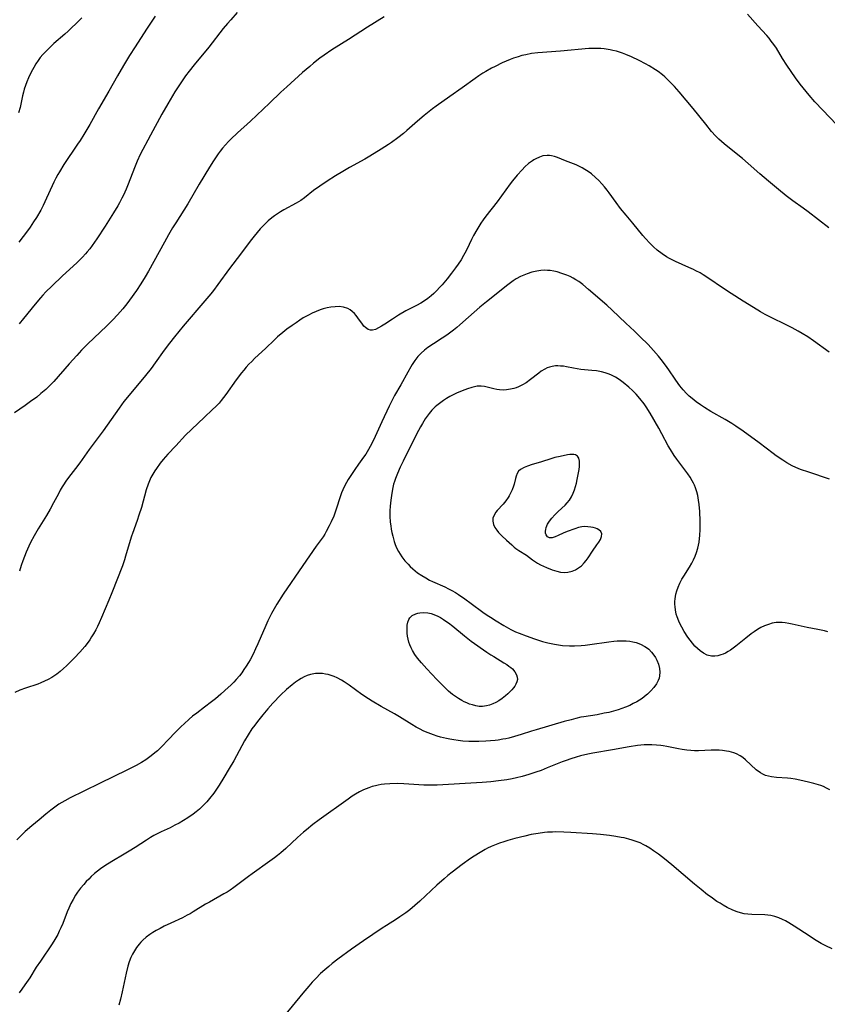
# Model space of a CAD drawing. Units: inches. Extents: x 2123616 to 2129106, y 213409 to 218871.
# Drawn here: x 2125565 to 2125714, y 215594 to 215775 of the extents above; entities that cross this region are included whole.
import ezdxf

# ---------------------------------------------------------------- set-up
doc = ezdxf.new("R2010")
doc.units = ezdxf.units.IN
doc.header["$MEASUREMENT"] = 0
doc.layers.add('c_25_T13S_R20E', color=25, linetype='Continuous')

msp = doc.modelspace()

# ---------------------------------------------------------------- linework, layer by layer
at = {"layer": 'c_25_T13S_R20E'}
for points in [[(2125632.39, 215775.98, 940), (2125629.34, 215774.05, 940), (2125625.81, 215771.78, 940), (2125622.77, 215769.86, 940), (2125621.34, 215768.91, 940), (2125620.54, 215768.33, 940), (2125619.41, 215767.44, 940), (2125618.71, 215766.85, 940), (2125617.39, 215765.7, 940), (2125614.48, 215763.09, 940), (2125613.4, 215762.09, 940), (2125611.3, 215760.07, 940), (2125607.79, 215756.79, 940), (2125605.41, 215754.61, 940), (2125604.21, 215753.48, 940), (2125603.76, 215753.03, 940), (2125603.19, 215752.41, 940), (2125602.66, 215751.8, 940), (2125602.25, 215751.28, 940), (2125601.85, 215750.75, 940), (2125601.01, 215749.51, 940), (2125600.26, 215748.32, 940), (2125598.38, 215745.21, 940), (2125596.26, 215741.58, 940), (2125594.07, 215738.11, 940), (2125593.49, 215737.16, 940), (2125592.74, 215735.87, 940), (2125591.98, 215734.53, 940), (2125589.03, 215729.18, 940), (2125588.43, 215728.14, 940), (2125587.67, 215726.88, 940), (2125586.85, 215725.64, 940), (2125585.57, 215723.86, 940), (2125585.07, 215723.21, 940), (2125584.31, 215722.26, 940), (2125583.38, 215721.19, 940), (2125582.49, 215720.23, 940), (2125581.34, 215719.07, 940), (2125577.91, 215715.82, 940), (2125576.75, 215714.65, 940), (2125575.86, 215713.72, 940), (2125574.44, 215712.15, 940), (2125571.63, 215708.92, 940), (2125571.09, 215708.34, 940), (2125570.15, 215707.43, 940), (2125569.29, 215706.69, 940), (2125568.5, 215706.06, 940), (2125567.39, 215705.21, 940), (2125566.38, 215704.49, 940), (2125564.43, 215703.14, 940)], [(2125576.77, 215775.78, 946), (2125575.81, 215774.77, 946), (2125574.86, 215773.85, 946), (2125574.31, 215773.34, 946), (2125573.66, 215772.76, 946), (2125571.63, 215771.03, 946), (2125571.08, 215770.53, 946), (2125570.09, 215769.55, 946), (2125569.65, 215769.06, 946), (2125569.15, 215768.47, 946), (2125568.75, 215767.93, 946), (2125568.33, 215767.31, 946), (2125567.95, 215766.67, 946), (2125567.46, 215765.76, 946), (2125566.97, 215764.72, 946), (2125566.67, 215764, 946), (2125566.43, 215763.34, 946), (2125566.22, 215762.66, 946), (2125566.07, 215762.12, 946), (2125565.91, 215761.45, 946), (2125565.44, 215759.26, 946), (2125565.17, 215758.29, 946)], [(2125590.27, 215776.05, 944), (2125588.71, 215773.67, 944), (2125586.59, 215770.47, 944), (2125585.58, 215768.87, 944), (2125584.46, 215767.02, 944), (2125583.36, 215765.13, 944), (2125581.77, 215762.27, 944), (2125579.85, 215759.07, 944), (2125578.25, 215756.15, 944), (2125577.19, 215754.33, 944), (2125576.5, 215753.24, 944), (2125576.02, 215752.52, 944), (2125573.5, 215748.83, 944), (2125572.67, 215747.48, 944), (2125572.39, 215746.99, 944), (2125572.02, 215746.29, 944), (2125571.67, 215745.58, 944), (2125570.01, 215741.94, 944), (2125569.67, 215741.26, 944), (2125569.24, 215740.42, 944), (2125568.46, 215739.08, 944), (2125567.94, 215738.26, 944), (2125567.28, 215737.28, 944), (2125566.83, 215736.64, 944), (2125566.02, 215735.55, 944), (2125565.23, 215734.52, 944)], [(2125605.38, 215776.74, 942), (2125604.16, 215775.43, 942), (2125603.56, 215774.75, 942), (2125602.78, 215773.82, 942), (2125600.14, 215770.41, 942), (2125597.45, 215767.13, 942), (2125596.54, 215765.98, 942), (2125595.88, 215765.09, 942), (2125594.9, 215763.67, 942), (2125593.91, 215762.15, 942), (2125593.46, 215761.43, 942), (2125592.6, 215759.99, 942), (2125591.51, 215758.05, 942), (2125589.41, 215754.18, 942), (2125587.55, 215750.64, 942), (2125586.99, 215749.45, 942), (2125586.46, 215748.2, 942), (2125585.3, 215745.18, 942), (2125584.92, 215744.25, 942), (2125584.45, 215743.2, 942), (2125584.17, 215742.64, 942), (2125583.72, 215741.79, 942), (2125583.39, 215741.21, 942), (2125582.63, 215739.95, 942), (2125581.09, 215737.5, 942), (2125579.56, 215735.17, 942), (2125578.67, 215733.91, 942), (2125578.24, 215733.32, 942), (2125577.78, 215732.76, 942), (2125577.48, 215732.4, 942), (2125576.92, 215731.8, 942), (2125575.88, 215730.76, 942), (2125573.25, 215728.33, 942), (2125571.29, 215726.46, 942), (2125570.21, 215725.38, 942), (2125569.62, 215724.76, 942), (2125569.2, 215724.28, 942), (2125568.23, 215723.12, 942), (2125566.09, 215720.48, 942), (2125565.29, 215719.53, 942)], [(2125715.55, 215756.18, 940), (2125713.01, 215758.77, 940), (2125711.57, 215760.33, 940), (2125710.48, 215761.58, 940), (2125709.4, 215762.9, 940), (2125708.86, 215763.59, 940), (2125708.01, 215764.75, 940), (2125706.39, 215767.09, 940), (2125705.62, 215768.27, 940), (2125704.47, 215770.18, 940), (2125704.01, 215770.87, 940), (2125703.54, 215771.51, 940), (2125703.13, 215772.02, 940), (2125702.7, 215772.51, 940), (2125701.08, 215774.28, 940), (2125699.17, 215776.44, 940)], [(2125714.13, 215737.15, 938), (2125710.31, 215740.11, 938), (2125709.38, 215740.8, 938), (2125707.48, 215742.16, 938), (2125706.28, 215743.06, 938), (2125704.87, 215744.2, 938), (2125703.01, 215745.77, 938), (2125701.44, 215747.12, 938), (2125699.31, 215749, 938), (2125698.22, 215749.94, 938), (2125697.09, 215750.86, 938), (2125694.86, 215752.63, 938), (2125693.92, 215753.47, 938), (2125693.31, 215754.08, 938), (2125692.56, 215754.9, 938), (2125691.49, 215756.2, 938), (2125689.16, 215759.12, 938), (2125686.59, 215762.18, 938), (2125685.75, 215763.15, 938), (2125685.09, 215763.85, 938), (2125684.55, 215764.39, 938), (2125684, 215764.91, 938), (2125683.54, 215765.29, 938), (2125682.73, 215765.89, 938), (2125682.24, 215766.22, 938), (2125681.09, 215766.92, 938), (2125680.43, 215767.29, 938), (2125679.25, 215767.93, 938), (2125677.86, 215768.6, 938), (2125676.79, 215769.05, 938), (2125676.21, 215769.26, 938), (2125675.07, 215769.62, 938), (2125674.39, 215769.79, 938), (2125673.9, 215769.89, 938), (2125672.8, 215770.06, 938), (2125672.19, 215770.12, 938), (2125671.44, 215770.16, 938), (2125670.56, 215770.15, 938), (2125670.03, 215770.12, 938), (2125664.81, 215769.63, 938), (2125660.65, 215769.33, 938), (2125659.45, 215769.19, 938), (2125658.39, 215768.99, 938), (2125657.71, 215768.82, 938), (2125657.02, 215768.62, 938), (2125656.17, 215768.34, 938), (2125655.53, 215768.1, 938), (2125654.8, 215767.81, 938), (2125654.08, 215767.49, 938), (2125652.76, 215766.85, 938), (2125652.08, 215766.5, 938), (2125651.04, 215765.9, 938), (2125650.52, 215765.58, 938), (2125649.78, 215765.1, 938), (2125649.11, 215764.64, 938), (2125646.72, 215762.93, 938), (2125644.42, 215761.33, 938), (2125641.93, 215759.52, 938), (2125641.26, 215759.02, 938), (2125639.76, 215757.81, 938), (2125638.5, 215756.75, 938), (2125636.54, 215755.04, 938), (2125635.93, 215754.53, 938), (2125634.9, 215753.71, 938), (2125633.75, 215752.87, 938), (2125633.16, 215752.46, 938), (2125631.85, 215751.61, 938), (2125629.77, 215750.32, 938), (2125628.83, 215749.79, 938), (2125626.01, 215748.26, 938), (2125624.79, 215747.55, 938), (2125623.43, 215746.72, 938), (2125621.87, 215745.73, 938), (2125620.55, 215744.85, 938), (2125619.39, 215744, 938), (2125617.74, 215742.7, 938), (2125617.05, 215742.21, 938), (2125616.23, 215741.71, 938), (2125613.95, 215740.47, 938), (2125613.35, 215740.12, 938), (2125612.75, 215739.74, 938), (2125612.22, 215739.38, 938), (2125611.7, 215738.99, 938), (2125611.07, 215738.45, 938), (2125610.57, 215737.98, 938), (2125610.08, 215737.48, 938), (2125609.61, 215736.96, 938), (2125609.04, 215736.3, 938), (2125608.48, 215735.62, 938), (2125607.75, 215734.69, 938), (2125605.98, 215732.3, 938), (2125603.94, 215729.66, 938), (2125601.82, 215726.72, 938), (2125601, 215725.65, 938), (2125600.51, 215725.04, 938), (2125599.4, 215723.72, 938), (2125595.42, 215719.06, 938), (2125593.85, 215717.15, 938), (2125592.9, 215715.95, 938), (2125591.94, 215714.67, 938), (2125590.27, 215712.32, 938), (2125589.52, 215711.3, 938), (2125588.51, 215710.04, 938), (2125585.8, 215706.79, 938), (2125584.54, 215705.21, 938), (2125583.67, 215704.04, 938), (2125580.7, 215699.85, 938), (2125578.17, 215696.44, 938), (2125576.43, 215693.98, 938), (2125575.64, 215692.91, 938), (2125574.37, 215691.26, 938), (2125573.87, 215690.59, 938), (2125573.41, 215689.9, 938), (2125573.18, 215689.53, 938), (2125572.82, 215688.91, 938), (2125572.49, 215688.28, 938), (2125571.62, 215686.6, 938), (2125571, 215685.44, 938), (2125570.33, 215684.31, 938), (2125568.77, 215681.82, 938), (2125568.02, 215680.52, 938), (2125567.37, 215679.3, 938), (2125567.06, 215678.66, 938), (2125566.55, 215677.51, 938), (2125566.24, 215676.72, 938), (2125565.94, 215675.92, 938), (2125565.67, 215675.11, 938), (2125565.34, 215674.02, 938)], [(2125714.17, 215714.33, 936), (2125711.31, 215716.4, 936), (2125710.27, 215717.11, 936), (2125709.21, 215717.75, 936), (2125708.47, 215718.18, 936), (2125707.35, 215718.78, 936), (2125702.43, 215721.26, 936), (2125701.56, 215721.73, 936), (2125701.05, 215722.03, 936), (2125698.4, 215723.67, 936), (2125696.17, 215725.07, 936), (2125694.37, 215726.27, 936), (2125692.27, 215727.74, 936), (2125691, 215728.55, 936), (2125690.45, 215728.87, 936), (2125689.69, 215729.28, 936), (2125689.23, 215729.51, 936), (2125688.39, 215729.9, 936), (2125685.92, 215730.98, 936), (2125684.82, 215731.53, 936), (2125684.26, 215731.85, 936), (2125683.48, 215732.36, 936), (2125682.56, 215733.09, 936), (2125681.9, 215733.69, 936), (2125681.23, 215734.35, 936), (2125680.44, 215735.18, 936), (2125679.93, 215735.78, 936), (2125678.1, 215738.02, 936), (2125676.86, 215739.49, 936), (2125675.84, 215740.74, 936), (2125675.04, 215741.8, 936), (2125673.73, 215743.62, 936), (2125673.36, 215744.11, 936), (2125672.89, 215744.7, 936), (2125672.39, 215745.27, 936), (2125671.82, 215745.87, 936), (2125671.22, 215746.44, 936), (2125670.47, 215747.07, 936), (2125669.87, 215747.52, 936), (2125669.26, 215747.92, 936), (2125668.77, 215748.21, 936), (2125668.27, 215748.47, 936), (2125667.68, 215748.73, 936), (2125665.73, 215749.47, 936), (2125664.26, 215750.09, 936), (2125663.7, 215750.28, 936), (2125663.14, 215750.42, 936), (2125662.75, 215750.48, 936), (2125662.35, 215750.49, 936), (2125661.57, 215750.38, 936), (2125660.92, 215750.17, 936), (2125660.28, 215749.88, 936), (2125659.87, 215749.65, 936), (2125659.62, 215749.49, 936), (2125658.93, 215748.98, 936), (2125658.26, 215748.39, 936), (2125657.73, 215747.85, 936), (2125656.85, 215746.87, 936), (2125655.97, 215745.82, 936), (2125655.52, 215745.24, 936), (2125653.15, 215741.97, 936), (2125651.09, 215739.33, 936), (2125650.57, 215738.63, 936), (2125650.17, 215738.05, 936), (2125649.77, 215737.44, 936), (2125649.39, 215736.82, 936), (2125648.81, 215735.78, 936), (2125648.44, 215735.05, 936), (2125647.56, 215733.17, 936), (2125647.23, 215732.52, 936), (2125646.99, 215732.08, 936), (2125646.51, 215731.27, 936), (2125645.98, 215730.49, 936), (2125645.49, 215729.8, 936), (2125644.73, 215728.81, 936), (2125643.94, 215727.8, 936), (2125643.03, 215726.69, 936), (2125642.63, 215726.23, 936), (2125642, 215725.56, 936), (2125641.53, 215725.09, 936), (2125641.04, 215724.65, 936), (2125640.41, 215724.16, 936), (2125639.79, 215723.73, 936), (2125639.14, 215723.33, 936), (2125638.34, 215722.9, 936), (2125636.37, 215721.88, 936), (2125635.04, 215721.12, 936), (2125633.89, 215720.39, 936), (2125632.47, 215719.43, 936), (2125631.9, 215719.07, 936), (2125631.34, 215718.76, 936), (2125630.79, 215718.5, 936), (2125630.26, 215718.35, 936), (2125629.88, 215718.34, 936), (2125629.42, 215718.47, 936), (2125628.92, 215718.82, 936), (2125628.66, 215719.1, 936), (2125628.4, 215719.43, 936), (2125627.55, 215720.62, 936), (2125627.24, 215721.04, 936), (2125626.9, 215721.44, 936), (2125626.52, 215721.8, 936), (2125626.11, 215722.1, 936), (2125625.72, 215722.31, 936), (2125624.91, 215722.57, 936), (2125624.12, 215722.68, 936), (2125623.34, 215722.67, 936), (2125622.55, 215722.59, 936), (2125621.87, 215722.47, 936), (2125621.19, 215722.29, 936), (2125620.59, 215722.1, 936), (2125619.87, 215721.81, 936), (2125619.16, 215721.49, 936), (2125618.44, 215721.11, 936), (2125617.51, 215720.59, 936), (2125616.88, 215720.2, 936), (2125616.17, 215719.73, 936), (2125615.48, 215719.24, 936), (2125614.5, 215718.52, 936), (2125613.75, 215717.93, 936), (2125612.79, 215717.1, 936), (2125612.17, 215716.51, 936), (2125610.63, 215715.02, 936), (2125608.54, 215713.12, 936), (2125608.02, 215712.61, 936), (2125607.51, 215712.08, 936), (2125607.02, 215711.55, 936), (2125606.55, 215711, 936), (2125606.13, 215710.48, 936), (2125605.2, 215709.24, 936), (2125603.29, 215706.52, 936), (2125602.44, 215705.43, 936), (2125602.03, 215704.95, 936), (2125601.44, 215704.34, 936), (2125600.83, 215703.74, 936), (2125599.26, 215702.29, 936), (2125595.88, 215699.02, 936), (2125594.05, 215697.11, 936), (2125592.61, 215695.54, 936), (2125591.77, 215694.57, 936), (2125591.2, 215693.89, 936), (2125590.5, 215692.95, 936), (2125590.2, 215692.5, 936), (2125589.84, 215691.88, 936), (2125589.5, 215691.24, 936), (2125589.23, 215690.65, 936), (2125588.99, 215690.04, 936), (2125588.63, 215688.98, 936), (2125587.74, 215685.77, 936), (2125587.3, 215684.36, 936), (2125586.97, 215683.39, 936), (2125586.09, 215681, 936), (2125585.91, 215680.48, 936), (2125585.49, 215679.09, 936), (2125584.83, 215676.8, 936), (2125584.62, 215676.14, 936), (2125584.25, 215675.05, 936), (2125582.33, 215670.09, 936), (2125581.79, 215668.74, 936), (2125580.41, 215665.5, 936), (2125579.99, 215664.53, 936), (2125579.68, 215663.88, 936), (2125579.35, 215663.23, 936), (2125578.94, 215662.51, 936), (2125578.6, 215661.96, 936), (2125578.25, 215661.43, 936), (2125577.76, 215660.76, 936), (2125577.33, 215660.21, 936), (2125576.42, 215659.14, 936), (2125575.46, 215658.11, 936), (2125574.47, 215657.12, 936), (2125573.97, 215656.63, 936), (2125573.45, 215656.16, 936), (2125572.84, 215655.63, 936), (2125572.2, 215655.14, 936), (2125571.81, 215654.86, 936), (2125571.28, 215654.52, 936), (2125570.63, 215654.14, 936), (2125569.96, 215653.81, 936), (2125569.26, 215653.5, 936), (2125568.68, 215653.28, 936), (2125566.45, 215652.51, 936), (2125565.41, 215652.15, 936), (2125564.48, 215651.77, 936)], [(2125714.24, 215690.98, 934), (2125710.42, 215692.23, 934), (2125708.9, 215692.76, 934), (2125708.07, 215693.09, 934), (2125707.41, 215693.4, 934), (2125706.37, 215693.98, 934), (2125705.64, 215694.45, 934), (2125704.46, 215695.25, 934), (2125703.89, 215695.67, 934), (2125701.3, 215697.61, 934), (2125698.35, 215699.76, 934), (2125697, 215700.7, 934), (2125696.3, 215701.17, 934), (2125695.09, 215701.92, 934), (2125692.44, 215703.42, 934), (2125691.28, 215704.11, 934), (2125690.5, 215704.62, 934), (2125689.74, 215705.17, 934), (2125688.98, 215705.79, 934), (2125688.47, 215706.24, 934), (2125687.98, 215706.71, 934), (2125687.34, 215707.39, 934), (2125686.74, 215708.1, 934), (2125686.42, 215708.54, 934), (2125685.87, 215709.32, 934), (2125684.73, 215711.03, 934), (2125684.1, 215711.91, 934), (2125683.32, 215712.93, 934), (2125682.8, 215713.57, 934), (2125681.91, 215714.62, 934), (2125680.9, 215715.7, 934), (2125679.46, 215717.15, 934), (2125678.4, 215718.15, 934), (2125676.82, 215719.61, 934), (2125674.32, 215722.02, 934), (2125673.3, 215722.93, 934), (2125669.96, 215725.83, 934), (2125668.88, 215726.72, 934), (2125668.14, 215727.27, 934), (2125667.64, 215727.6, 934), (2125667.12, 215727.9, 934), (2125666.55, 215728.19, 934), (2125665.97, 215728.46, 934), (2125665.06, 215728.8, 934), (2125664.16, 215729.07, 934), (2125663.54, 215729.21, 934), (2125662.91, 215729.31, 934), (2125662.38, 215729.35, 934), (2125661.88, 215729.36, 934), (2125661.15, 215729.32, 934), (2125660.42, 215729.22, 934), (2125659.54, 215729.02, 934), (2125658.65, 215728.73, 934), (2125658.03, 215728.48, 934), (2125657.42, 215728.19, 934), (2125656.64, 215727.76, 934), (2125656.12, 215727.42, 934), (2125655.09, 215726.68, 934), (2125651.19, 215723.56, 934), (2125649.99, 215722.56, 934), (2125647.89, 215720.74, 934), (2125646.3, 215719.33, 934), (2125645.75, 215718.86, 934), (2125645.1, 215718.34, 934), (2125644.64, 215717.99, 934), (2125643.87, 215717.43, 934), (2125643.06, 215716.89, 934), (2125641.43, 215715.84, 934), (2125640.41, 215715.15, 934), (2125639.77, 215714.66, 934), (2125639.16, 215714.13, 934), (2125638.82, 215713.78, 934), (2125638.57, 215713.5, 934), (2125638.02, 215712.8, 934), (2125637.53, 215712.06, 934), (2125637.25, 215711.61, 934), (2125636.7, 215710.63, 934), (2125635.42, 215708.31, 934), (2125634.29, 215706.34, 934), (2125633.94, 215705.7, 934), (2125633.28, 215704.39, 934), (2125631.97, 215701.49, 934), (2125630.41, 215698.16, 934), (2125629.8, 215696.95, 934), (2125629.49, 215696.39, 934), (2125629, 215695.58, 934), (2125628.59, 215694.98, 934), (2125627.67, 215693.72, 934), (2125626.98, 215692.74, 934), (2125625.78, 215690.89, 934), (2125625.44, 215690.33, 934), (2125625.12, 215689.77, 934), (2125624.77, 215689, 934), (2125624.56, 215688.44, 934), (2125624.36, 215687.87, 934), (2125623.52, 215685.24, 934), (2125623.13, 215684.18, 934), (2125622.66, 215683.14, 934), (2125622.27, 215682.36, 934), (2125621.73, 215681.35, 934), (2125621.44, 215680.86, 934), (2125621.14, 215680.38, 934), (2125619.89, 215678.67, 934), (2125617.41, 215675.11, 934), (2125613.81, 215669.8, 934), (2125612.64, 215667.99, 934), (2125612.13, 215667.15, 934), (2125611.66, 215666.29, 934), (2125610.99, 215664.94, 934), (2125610.6, 215664.06, 934), (2125609.18, 215660.69, 934), (2125608.75, 215659.75, 934), (2125608.29, 215658.79, 934), (2125607.74, 215657.77, 934), (2125607.43, 215657.25, 934), (2125607.03, 215656.59, 934), (2125606.6, 215655.96, 934), (2125606.19, 215655.38, 934), (2125605.77, 215654.83, 934), (2125605.2, 215654.15, 934), (2125604.74, 215653.65, 934), (2125604.27, 215653.17, 934), (2125603.11, 215652.08, 934), (2125602.37, 215651.43, 934), (2125601.36, 215650.6, 934), (2125600.61, 215650, 934), (2125599.36, 215649.03, 934), (2125597.94, 215647.97, 934), (2125597.17, 215647.36, 934), (2125596.51, 215646.81, 934), (2125595.58, 215645.98, 934), (2125595.03, 215645.48, 934), (2125594.07, 215644.52, 934), (2125592.61, 215642.95, 934), (2125591.56, 215641.85, 934), (2125590.69, 215641.02, 934), (2125590.23, 215640.62, 934), (2125589.55, 215640.08, 934), (2125588.57, 215639.39, 934), (2125587.76, 215638.89, 934), (2125586.77, 215638.34, 934), (2125585.1, 215637.49, 934), (2125580.14, 215635.1, 934), (2125577.16, 215633.59, 934), (2125574.68, 215632.38, 934), (2125573.65, 215631.83, 934), (2125573.12, 215631.53, 934), (2125572.6, 215631.2, 934), (2125571.83, 215630.67, 934), (2125571.07, 215630.1, 934), (2125570.18, 215629.38, 934), (2125568.94, 215628.36, 934), (2125567.62, 215627.23, 934), (2125566.41, 215626.16, 934), (2125565.38, 215625.2, 934), (2125564.82, 215624.64, 934)], [(2125713.91, 215662.91, 932), (2125713.32, 215663.07, 932), (2125712.12, 215663.33, 932), (2125710.15, 215663.69, 932), (2125707.41, 215664.32, 932), (2125706.74, 215664.45, 932), (2125706.08, 215664.55, 932), (2125705.54, 215664.6, 932), (2125705, 215664.62, 932), (2125704.45, 215664.59, 932), (2125703.73, 215664.47, 932), (2125703.01, 215664.27, 932), (2125702.27, 215663.98, 932), (2125701.62, 215663.66, 932), (2125701, 215663.3, 932), (2125700.4, 215662.89, 932), (2125699.86, 215662.5, 932), (2125698.87, 215661.72, 932), (2125697.02, 215660.23, 932), (2125696.54, 215659.87, 932), (2125696.04, 215659.53, 932), (2125695.6, 215659.25, 932), (2125695.14, 215659, 932), (2125694.71, 215658.8, 932), (2125694.28, 215658.64, 932), (2125693.73, 215658.49, 932), (2125693.18, 215658.41, 932), (2125692.56, 215658.42, 932), (2125691.77, 215658.62, 932), (2125691.08, 215658.97, 932), (2125690.44, 215659.41, 932), (2125689.96, 215659.82, 932), (2125689.51, 215660.28, 932), (2125689.05, 215660.8, 932), (2125688.62, 215661.35, 932), (2125688.21, 215661.93, 932), (2125687.55, 215662.97, 932), (2125687.1, 215663.75, 932), (2125686.82, 215664.28, 932), (2125686.56, 215664.83, 932), (2125686.25, 215665.62, 932), (2125686.08, 215666.17, 932), (2125685.92, 215666.95, 932), (2125685.85, 215667.47, 932), (2125685.82, 215668, 932), (2125685.83, 215668.49, 932), (2125685.87, 215668.99, 932), (2125686, 215669.79, 932), (2125686.18, 215670.44, 932), (2125686.4, 215671.08, 932), (2125686.73, 215671.85, 932), (2125687.11, 215672.58, 932), (2125687.45, 215673.14, 932), (2125688.52, 215674.81, 932), (2125688.93, 215675.51, 932), (2125689.26, 215676.14, 932), (2125689.55, 215676.79, 932), (2125689.8, 215677.45, 932), (2125690.05, 215678.29, 932), (2125690.17, 215678.82, 932), (2125690.27, 215679.36, 932), (2125690.36, 215680.08, 932), (2125690.42, 215680.63, 932), (2125690.47, 215681.69, 932), (2125690.46, 215683.23, 932), (2125690.39, 215685.03, 932), (2125690.28, 215686.29, 932), (2125690.18, 215687.09, 932), (2125690.03, 215687.94, 932), (2125689.85, 215688.65, 932), (2125689.63, 215689.34, 932), (2125689.42, 215689.87, 932), (2125689.25, 215690.23, 932), (2125689.02, 215690.65, 932), (2125688.61, 215691.31, 932), (2125688.17, 215691.94, 932), (2125686.15, 215694.64, 932), (2125685.69, 215695.31, 932), (2125684.99, 215696.39, 932), (2125684.57, 215697.11, 932), (2125683.43, 215699.29, 932), (2125682.85, 215700.35, 932), (2125681.29, 215703.08, 932), (2125680.56, 215704.24, 932), (2125680.17, 215704.8, 932), (2125679.37, 215705.82, 932), (2125678.72, 215706.56, 932), (2125678.04, 215707.24, 932), (2125677.34, 215707.9, 932), (2125676.33, 215708.72, 932), (2125675.57, 215709.26, 932), (2125674.89, 215709.69, 932), (2125674.19, 215710.06, 932), (2125673.74, 215710.25, 932), (2125673.03, 215710.5, 932), (2125672.31, 215710.7, 932), (2125671.39, 215710.87, 932), (2125670.57, 215710.96, 932), (2125668.51, 215711.13, 932), (2125667.87, 215711.22, 932), (2125667.17, 215711.35, 932), (2125665.92, 215711.6, 932), (2125665.32, 215711.71, 932), (2125664.82, 215711.76, 932), (2125664.32, 215711.78, 932), (2125663.85, 215711.77, 932), (2125663.29, 215711.69, 932), (2125662.74, 215711.55, 932), (2125662.34, 215711.4, 932), (2125661.94, 215711.21, 932), (2125661.26, 215710.79, 932), (2125660.81, 215710.47, 932), (2125659.29, 215709.28, 932), (2125658.5, 215708.7, 932), (2125657.81, 215708.29, 932), (2125657.09, 215707.93, 932), (2125656.67, 215707.77, 932), (2125656.24, 215707.63, 932), (2125655.6, 215707.48, 932), (2125654.89, 215707.38, 932), (2125654.24, 215707.35, 932), (2125653.6, 215707.38, 932), (2125653.07, 215707.45, 932), (2125652.55, 215707.55, 932), (2125650.83, 215707.98, 932), (2125650.18, 215708.06, 932), (2125649.5, 215708.03, 932), (2125649.01, 215707.96, 932), (2125648.52, 215707.84, 932), (2125647.69, 215707.59, 932), (2125646.72, 215707.23, 932), (2125645.7, 215706.78, 932), (2125645.06, 215706.47, 932), (2125644.43, 215706.13, 932), (2125643.84, 215705.78, 932), (2125643.3, 215705.44, 932), (2125642.78, 215705.08, 932), (2125642.07, 215704.52, 932), (2125641.74, 215704.23, 932), (2125641.17, 215703.64, 932), (2125640.63, 215703.01, 932), (2125640.26, 215702.54, 932), (2125639.91, 215702.05, 932), (2125639.4, 215701.22, 932), (2125639.03, 215700.57, 932), (2125638.32, 215699.24, 932), (2125635.86, 215694.28, 932), (2125635.32, 215693.15, 932), (2125634.83, 215692.02, 932), (2125634.48, 215691.1, 932), (2125634.29, 215690.56, 932), (2125634.12, 215690.01, 932), (2125633.96, 215689.41, 932), (2125633.76, 215688.4, 932), (2125633.58, 215687.11, 932), (2125633.48, 215685.99, 932), (2125633.44, 215685.15, 932), (2125633.44, 215684.13, 932), (2125633.51, 215683.07, 932), (2125633.59, 215682.35, 932), (2125633.68, 215681.75, 932), (2125633.79, 215681.16, 932), (2125633.94, 215680.48, 932), (2125634.21, 215679.53, 932), (2125634.42, 215678.92, 932), (2125634.67, 215678.32, 932), (2125635, 215677.66, 932), (2125635.29, 215677.17, 932), (2125635.61, 215676.7, 932), (2125636.18, 215675.96, 932), (2125636.76, 215675.31, 932), (2125637.18, 215674.89, 932), (2125637.62, 215674.49, 932), (2125638.06, 215674.12, 932), (2125638.51, 215673.77, 932), (2125639.31, 215673.22, 932), (2125640.01, 215672.8, 932), (2125640.74, 215672.41, 932), (2125641.24, 215672.17, 932), (2125643.52, 215671.15, 932), (2125644.19, 215670.82, 932), (2125644.84, 215670.48, 932), (2125645.48, 215670.12, 932), (2125646.07, 215669.76, 932), (2125647.22, 215668.98, 932), (2125648.39, 215668.12, 932), (2125650.54, 215666.49, 932), (2125651.31, 215665.96, 932), (2125651.9, 215665.58, 932), (2125652.94, 215664.92, 932), (2125654.35, 215664.08, 932), (2125655.68, 215663.33, 932), (2125656.54, 215662.91, 932), (2125657.18, 215662.63, 932), (2125658.47, 215662.14, 932), (2125660.04, 215661.6, 932), (2125661.5, 215661.14, 932), (2125662.47, 215660.89, 932), (2125663.68, 215660.63, 932), (2125664.43, 215660.5, 932), (2125665.18, 215660.41, 932), (2125666.43, 215660.32, 932), (2125667.36, 215660.3, 932), (2125668.59, 215660.36, 932), (2125669.35, 215660.43, 932), (2125670.21, 215660.54, 932), (2125673.65, 215661.05, 932), (2125674.58, 215661.16, 932), (2125675.22, 215661.21, 932), (2125676.24, 215661.24, 932), (2125676.89, 215661.22, 932), (2125677.53, 215661.16, 932), (2125678.12, 215661.06, 932), (2125678.7, 215660.91, 932), (2125679.52, 215660.61, 932), (2125680.27, 215660.22, 932), (2125680.62, 215659.99, 932), (2125681.01, 215659.69, 932), (2125681.52, 215659.18, 932), (2125681.97, 215658.62, 932), (2125682.27, 215658.17, 932), (2125682.53, 215657.7, 932), (2125682.83, 215656.96, 932), (2125683.02, 215656.18, 932), (2125683.07, 215655.49, 932), (2125683.02, 215654.8, 932), (2125682.92, 215654.39, 932), (2125682.77, 215653.97, 932), (2125682.41, 215653.31, 932), (2125681.96, 215652.67, 932), (2125681.41, 215652.04, 932), (2125680.79, 215651.45, 932), (2125680.57, 215651.25, 932), (2125679.78, 215650.66, 932), (2125679.31, 215650.35, 932), (2125678.82, 215650.05, 932), (2125678.18, 215649.7, 932), (2125677.51, 215649.38, 932), (2125676.77, 215649.06, 932), (2125676.07, 215648.8, 932), (2125675.37, 215648.56, 932), (2125674.54, 215648.32, 932), (2125673.66, 215648.09, 932), (2125672.85, 215647.91, 932), (2125671.51, 215647.66, 932), (2125669.06, 215647.27, 932), (2125668.55, 215647.18, 932), (2125667.6, 215646.96, 932), (2125666.73, 215646.74, 932)], [(2125666.73, 215646.74, 932), (2125665.45, 215646.38, 932), (2125660.33, 215644.88, 932), (2125659.49, 215644.62, 932), (2125657.57, 215644, 932), (2125656.35, 215643.63, 932), (2125655.29, 215643.36, 932), (2125654.74, 215643.24, 932), (2125654.19, 215643.13, 932), (2125653.36, 215642.99, 932), (2125652.77, 215642.91, 932), (2125651.91, 215642.83, 932), (2125651.04, 215642.77, 932), (2125649.81, 215642.73, 932), (2125648.88, 215642.72, 932), (2125647.95, 215642.74, 932), (2125646.81, 215642.82, 932), (2125646, 215642.9, 932), (2125645.19, 215643.01, 932), (2125644.44, 215643.14, 932), (2125643.85, 215643.27, 932), (2125642.74, 215643.54, 932), (2125642.1, 215643.73, 932), (2125641.47, 215643.94, 932), (2125640.49, 215644.3, 932), (2125639.68, 215644.65, 932), (2125638.89, 215645.04, 932), (2125638.25, 215645.39, 932), (2125637.45, 215645.87, 932), (2125635.21, 215647.29, 932), (2125634.3, 215647.82, 932), (2125631.81, 215649.19, 932), (2125630.18, 215650.16, 932), (2125629.51, 215650.58, 932), (2125628.3, 215651.4, 932), (2125625.95, 215653.06, 932), (2125625.01, 215653.7, 932), (2125624.52, 215654.01, 932), (2125623.73, 215654.43, 932), (2125623.16, 215654.69, 932), (2125622.62, 215654.89, 932), (2125622.07, 215655.04, 932), (2125621.61, 215655.14, 932), (2125621.01, 215655.22, 932), (2125620.4, 215655.25, 932), (2125619.77, 215655.22, 932), (2125619.14, 215655.12, 932), (2125618.82, 215655.04, 932), (2125618.25, 215654.87, 932), (2125617.7, 215654.64, 932), (2125617.14, 215654.34, 932), (2125616.64, 215654.03, 932), (2125616.06, 215653.62, 932), (2125615.49, 215653.17, 932), (2125614.44, 215652.27, 932), (2125613.39, 215651.28, 932), (2125611.93, 215649.77, 932), (2125610.97, 215648.71, 932), (2125610.07, 215647.65, 932), (2125609.08, 215646.42, 932), (2125608.58, 215645.76, 932), (2125608.08, 215645.05, 932), (2125607.39, 215643.98, 932), (2125606.72, 215642.84, 932), (2125604.72, 215639.19, 932), (2125603.9, 215637.75, 932), (2125602.93, 215636.13, 932), (2125602.02, 215634.69, 932), (2125601.56, 215633.99, 932), (2125601.04, 215633.25, 932), (2125600.28, 215632.26, 932), (2125599.76, 215631.66, 932), (2125599.22, 215631.08, 932), (2125598.86, 215630.72, 932), (2125598.4, 215630.3, 932), (2125597.84, 215629.82, 932), (2125597.26, 215629.37, 932), (2125596.31, 215628.7, 932), (2125595.47, 215628.18, 932), (2125594.69, 215627.73, 932), (2125593.9, 215627.32, 932), (2125593.01, 215626.88, 932), (2125591.36, 215626.12, 932), (2125590.65, 215625.77, 932), (2125590.02, 215625.42, 932), (2125589.4, 215625.06, 932), (2125588.71, 215624.62, 932), (2125586.6, 215623.23, 932), (2125585.51, 215622.55, 932), (2125584.27, 215621.81, 932), (2125582.64, 215620.88, 932), (2125581.52, 215620.21, 932), (2125580.85, 215619.77, 932), (2125580.21, 215619.31, 932), (2125579.67, 215618.89, 932), (2125579.15, 215618.46, 932), (2125578.54, 215617.93, 932), (2125578.06, 215617.45, 932), (2125577.59, 215616.97, 932), (2125577.14, 215616.46, 932), (2125576.56, 215615.76, 932), (2125576.02, 215615.02, 932), (2125575.65, 215614.46, 932), (2125575.2, 215613.7, 932), (2125574.79, 215612.92, 932), (2125574.4, 215612.08, 932), (2125574.12, 215611.42, 932), (2125573.29, 215609.27, 932), (2125572.95, 215608.47, 932), (2125572.66, 215607.85, 932), (2125572.36, 215607.24, 932), (2125571.84, 215606.33, 932), (2125571.33, 215605.53, 932), (2125569.17, 215602.37, 932), (2125568.43, 215601.23, 932), (2125567.23, 215599.3, 932), (2125566.34, 215597.98, 932), (2125565.75, 215597.17, 932), (2125565.25, 215596.51, 932)], [(2125714.28, 215633.86, 930), (2125713.71, 215634.18, 930), (2125713.11, 215634.46, 930), (2125712.68, 215634.63, 930), (2125712.23, 215634.79, 930), (2125711.36, 215635.03, 930), (2125710.4, 215635.27, 930), (2125708.77, 215635.64, 930), (2125707.92, 215635.8, 930), (2125707.13, 215635.91, 930), (2125706.53, 215635.97, 930), (2125704.52, 215636.11, 930), (2125703.6, 215636.22, 930), (2125703.01, 215636.34, 930), (2125702.45, 215636.5, 930), (2125701.99, 215636.7, 930), (2125701.55, 215636.95, 930), (2125700.79, 215637.52, 930), (2125698.8, 215639.39, 930), (2125698.32, 215639.78, 930), (2125697.82, 215640.12, 930), (2125697.12, 215640.48, 930), (2125696.68, 215640.64, 930), (2125696.24, 215640.76, 930), (2125695.77, 215640.87, 930), (2125695.29, 215640.96, 930), (2125694.58, 215641.06, 930), (2125693.95, 215641.11, 930), (2125693.3, 215641.13, 930), (2125692.48, 215641.13, 930), (2125690.15, 215641.03, 930), (2125689.44, 215641.04, 930), (2125688.74, 215641.07, 930), (2125688.03, 215641.14, 930), (2125687.18, 215641.26, 930), (2125686.49, 215641.37, 930), (2125684.34, 215641.8, 930), (2125683.68, 215641.91, 930), (2125683.25, 215641.98, 930), (2125682.42, 215642.07, 930), (2125681.59, 215642.12, 930), (2125680.75, 215642.13, 930), (2125680.19, 215642.11, 930), (2125678.96, 215642, 930), (2125677.43, 215641.77, 930), (2125674.37, 215641.2, 930), (2125670.73, 215640.59, 930), (2125669.81, 215640.41, 930), (2125668.48, 215640.09, 930), (2125667.65, 215639.86, 930), (2125666.72, 215639.57, 930), (2125665.81, 215639.26, 930), (2125665.11, 215638.99, 930), (2125662.36, 215637.87, 930), (2125661.21, 215637.43, 930), (2125660.23, 215637.08, 930), (2125658.95, 215636.66, 930), (2125657.74, 215636.3, 930), (2125656.72, 215636.05, 930), (2125655.88, 215635.87, 930), (2125654.94, 215635.71, 930), (2125653.41, 215635.51, 930), (2125652, 215635.34, 930), (2125650.4, 215635.19, 930), (2125649.34, 215635.12, 930), (2125642.15, 215634.71, 930), (2125640.72, 215634.69, 930), (2125639.69, 215634.72, 930), (2125636.02, 215634.93, 930), (2125634.84, 215634.98, 930), (2125633.42, 215634.96, 930), (2125632.43, 215634.88, 930), (2125631.84, 215634.8, 930), (2125631.25, 215634.7, 930), (2125630.78, 215634.59, 930), (2125630.16, 215634.43, 930), (2125629.56, 215634.23, 930), (2125629.07, 215634.04, 930), (2125628.6, 215633.84, 930), (2125627.85, 215633.46, 930), (2125627.11, 215633.04, 930), (2125626.51, 215632.66, 930), (2125625.76, 215632.15, 930), (2125620.44, 215628.34, 930), (2125619.25, 215627.45, 930), (2125618.07, 215626.51, 930), (2125617.55, 215626.08, 930), (2125616.47, 215625.11, 930), (2125614.29, 215623.06, 930), (2125613.36, 215622.25, 930), (2125612.78, 215621.77, 930), (2125612.2, 215621.32, 930), (2125611.37, 215620.71, 930), (2125608.13, 215618.43, 930), (2125607.43, 215617.93, 930), (2125605.24, 215616.24, 930), (2125604.76, 215615.88, 930), (2125604.07, 215615.41, 930), (2125603.49, 215615.05, 930), (2125602.91, 215614.71, 930), (2125600.24, 215613.21, 930), (2125599.55, 215612.81, 930), (2125597.25, 215611.39, 930), (2125596.72, 215611.07, 930), (2125596.17, 215610.78, 930), (2125595.3, 215610.34, 930), (2125593.17, 215609.35, 930), (2125591.94, 215608.77, 930), (2125591.17, 215608.38, 930), (2125590.49, 215608, 930), (2125589.87, 215607.63, 930), (2125589.28, 215607.23, 930), (2125588.64, 215606.75, 930), (2125588.04, 215606.23, 930), (2125587.62, 215605.81, 930), (2125587.31, 215605.47, 930), (2125586.86, 215604.88, 930), (2125586.45, 215604.25, 930), (2125586.12, 215603.66, 930), (2125585.83, 215603.04, 930), (2125585.51, 215602.24, 930), (2125585.25, 215601.44, 930), (2125584.92, 215600.17, 930), (2125584.22, 215596.69, 930), (2125583.9, 215595.35, 930), (2125583.58, 215594.27, 930)], [(2125714.72, 215604.59, 928), (2125713.55, 215605.16, 928), (2125712.72, 215605.61, 928), (2125711.5, 215606.33, 928), (2125710.49, 215606.98, 928), (2125707.74, 215608.8, 928), (2125706.74, 215609.42, 928), (2125706.17, 215609.74, 928), (2125705.6, 215610.03, 928), (2125704.9, 215610.34, 928), (2125704.18, 215610.57, 928), (2125703.43, 215610.73, 928), (2125702.88, 215610.8, 928), (2125702.33, 215610.84, 928), (2125699.95, 215610.92, 928), (2125699.24, 215610.97, 928), (2125698.53, 215611.07, 928), (2125697.9, 215611.22, 928), (2125697.27, 215611.42, 928), (2125696.49, 215611.72, 928), (2125695.45, 215612.22, 928), (2125694.7, 215612.63, 928), (2125694.12, 215612.98, 928), (2125693.55, 215613.34, 928), (2125692.47, 215614.1, 928), (2125691.84, 215614.57, 928), (2125690.64, 215615.51, 928), (2125689.4, 215616.53, 928), (2125685.27, 215620.04, 928), (2125683.92, 215621.14, 928), (2125682.79, 215622, 928), (2125681.91, 215622.64, 928), (2125681.19, 215623.12, 928), (2125680.46, 215623.57, 928), (2125680.14, 215623.74, 928), (2125679.43, 215624.08, 928), (2125678.69, 215624.37, 928), (2125677.94, 215624.62, 928), (2125677.35, 215624.79, 928), (2125676.47, 215625, 928), (2125675.97, 215625.11, 928), (2125674.94, 215625.29, 928), (2125673.77, 215625.45, 928), (2125672.12, 215625.63, 928), (2125670.69, 215625.74, 928), (2125666.67, 215626.01, 928), (2125665.41, 215626.07, 928), (2125663.85, 215626.1, 928), (2125663.33, 215626.09, 928), (2125662.42, 215626.04, 928), (2125661.85, 215625.99, 928), (2125660.68, 215625.84, 928), (2125659.41, 215625.61, 928), (2125658.23, 215625.35, 928), (2125656.37, 215624.88, 928), (2125655.14, 215624.54, 928), (2125654.35, 215624.31, 928), (2125653.57, 215624.05, 928), (2125652.66, 215623.69, 928), (2125652.03, 215623.41, 928), (2125651.4, 215623.1, 928), (2125650.94, 215622.86, 928), (2125650.01, 215622.33, 928), (2125648.9, 215621.62, 928), (2125648.27, 215621.2, 928), (2125646.71, 215620.09, 928), (2125644.86, 215618.7, 928), (2125644.09, 215618.08, 928), (2125643.39, 215617.49, 928), (2125642.05, 215616.29, 928), (2125638.93, 215613.36, 928), (2125638.04, 215612.58, 928), (2125637.07, 215611.8, 928), (2125636.36, 215611.26, 928), (2125635.27, 215610.49, 928), (2125634.62, 215610.06, 928), (2125632.78, 215608.93, 928), (2125632, 215608.43, 928), (2125628.58, 215606.1, 928), (2125626.39, 215604.55, 928), (2125623.85, 215602.7, 928), (2125622.83, 215601.9, 928), (2125622.19, 215601.38, 928), (2125621.44, 215600.73, 928), (2125620.7, 215600.06, 928), (2125619.81, 215599.18, 928), (2125619.12, 215598.46, 928), (2125618.5, 215597.78, 928), (2125617.42, 215596.49, 928), (2125614.08, 215592.38, 928)]]:
    msp.add_polyline3d(points, dxfattribs=at)
for points in [[(2125667.13, 215688.37, 930), (2125667.36, 215688.97, 930), (2125667.55, 215689.59, 930), (2125667.73, 215690.25, 930), (2125667.88, 215690.91, 930), (2125668.12, 215692.13, 930), (2125668.21, 215692.71, 930), (2125668.27, 215693.28, 930), (2125668.3, 215693.61, 930), (2125668.3, 215694.25, 930), (2125668.19, 215694.81, 930), (2125667.91, 215695.21, 930), (2125667.57, 215695.42, 930), (2125667.26, 215695.49, 930), (2125666.91, 215695.51, 930), (2125666.52, 215695.48, 930), (2125666.09, 215695.41, 930), (2125664.72, 215695.15, 930), (2125663.77, 215694.92, 930), (2125663.18, 215694.76, 930), (2125661.12, 215694.11, 930), (2125659.58, 215693.65, 930), (2125658.74, 215693.38, 930), (2125658.1, 215693.11, 930), (2125657.42, 215692.71, 930), (2125657.08, 215692.4, 930), (2125656.8, 215691.98, 930), (2125656.62, 215691.54, 930), (2125656.49, 215691.07, 930), (2125656.25, 215690.07, 930), (2125656.13, 215689.66, 930), (2125655.9, 215689.01, 930), (2125655.61, 215688.36, 930), (2125655.37, 215687.89, 930), (2125655.2, 215687.6, 930), (2125654.75, 215686.95, 930), (2125654.26, 215686.36, 930), (2125653.16, 215685.21, 930), (2125652.9, 215684.89, 930), (2125652.57, 215684.36, 930), (2125652.38, 215683.8, 930), (2125652.36, 215683.26, 930), (2125652.5, 215682.62, 930), (2125652.73, 215682.08, 930), (2125653.06, 215681.56, 930), (2125653.38, 215681.17, 930), (2125654.01, 215680.53, 930), (2125654.88, 215679.76, 930), (2125655.82, 215678.86, 930), (2125656.26, 215678.47, 930), (2125656.6, 215678.2, 930), (2125657.11, 215677.84, 930), (2125658.52, 215676.96, 930), (2125659.67, 215676.11, 930), (2125660.17, 215675.76, 930), (2125660.56, 215675.5, 930), (2125661.1, 215675.21, 930), (2125661.66, 215674.94, 930), (2125662.24, 215674.69, 930), (2125663.28, 215674.29, 930), (2125664.11, 215674.03, 930), (2125664.81, 215673.88, 930), (2125665.51, 215673.82, 930), (2125666.16, 215673.87, 930), (2125666.94, 215674.07, 930), (2125667.53, 215674.32, 930), (2125668.1, 215674.63, 930), (2125668.64, 215675.03, 930), (2125669.16, 215675.55, 930), (2125669.52, 215676, 930), (2125669.85, 215676.47, 930), (2125670.68, 215677.75, 930), (2125671.48, 215678.86, 930), (2125671.83, 215679.37, 930), (2125672.13, 215679.86, 930), (2125672.35, 215680.4, 930), (2125672.4, 215680.89, 930), (2125672.21, 215681.31, 930), (2125671.83, 215681.65, 930), (2125671.54, 215681.81, 930), (2125671.21, 215681.94, 930), (2125670.79, 215682.06, 930), (2125670.35, 215682.14, 930), (2125669.82, 215682.21, 930), (2125669.26, 215682.24, 930), (2125668.71, 215682.2, 930), (2125668.09, 215682.06, 930), (2125667.45, 215681.84, 930), (2125666.01, 215681.33, 930), (2125665.28, 215681.02, 930), (2125664.39, 215680.6, 930), (2125663.82, 215680.35, 930), (2125663.27, 215680.18, 930), (2125662.79, 215680.16, 930), (2125662.4, 215680.35, 930), (2125662.14, 215680.7, 930), (2125662.06, 215681.01, 930), (2125662.04, 215681.37, 930), (2125662.08, 215681.72, 930), (2125662.18, 215682.09, 930), (2125662.43, 215682.66, 930), (2125662.78, 215683.23, 930), (2125663.21, 215683.8, 930), (2125663.75, 215684.41, 930), (2125664.35, 215685, 930), (2125665.63, 215686.17, 930), (2125666.02, 215686.58, 930), (2125666.44, 215687.12, 930), (2125666.81, 215687.7, 930)], [(2125636.8, 215661.54, 934), (2125636.69, 215662.1, 934), (2125636.62, 215662.63, 934), (2125636.59, 215663.15, 934), (2125636.59, 215663.63, 934), (2125636.62, 215664.09, 934), (2125636.71, 215664.67, 934), (2125636.91, 215665.19, 934), (2125637.07, 215665.45, 934), (2125637.55, 215665.89, 934), (2125638.17, 215666.2, 934), (2125638.56, 215666.31, 934), (2125638.91, 215666.37, 934), (2125639.64, 215666.43, 934), (2125640.4, 215666.39, 934), (2125641.04, 215666.26, 934), (2125641.5, 215666.11, 934), (2125642.25, 215665.78, 934), (2125642.76, 215665.5, 934), (2125643.26, 215665.19, 934), (2125643.72, 215664.87, 934), (2125644.18, 215664.54, 934), (2125644.97, 215663.93, 934), (2125647.13, 215662.14, 934), (2125648.37, 215661.2, 934), (2125651.26, 215659.18, 934), (2125651.98, 215658.69, 934), (2125652.51, 215658.35, 934), (2125654.39, 215657.21, 934), (2125654.91, 215656.89, 934), (2125655.31, 215656.61, 934), (2125655.68, 215656.31, 934), (2125655.94, 215656.08, 934), (2125656.38, 215655.56, 934), (2125656.7, 215655.01, 934), (2125656.83, 215654.57, 934), (2125656.86, 215654.13, 934), (2125656.78, 215653.69, 934), (2125656.6, 215653.26, 934), (2125656.39, 215652.92, 934), (2125656.14, 215652.59, 934), (2125655.84, 215652.24, 934), (2125655.5, 215651.89, 934), (2125655.09, 215651.5, 934), (2125654.66, 215651.11, 934), (2125654.06, 215650.64, 934), (2125653.45, 215650.23, 934), (2125652.9, 215649.92, 934), (2125652.33, 215649.64, 934), (2125651.75, 215649.42, 934), (2125651.16, 215649.26, 934), (2125650.43, 215649.16, 934), (2125649.82, 215649.19, 934), (2125649.21, 215649.29, 934), (2125648.59, 215649.45, 934), (2125648.07, 215649.62, 934), (2125647.56, 215649.83, 934), (2125647.1, 215650.04, 934), (2125646.64, 215650.28, 934), (2125646.05, 215650.62, 934), (2125645.47, 215650.99, 934), (2125644.91, 215651.4, 934), (2125644.2, 215652, 934), (2125643.7, 215652.47, 934), (2125642.04, 215654.14, 934), (2125640.22, 215656.1, 934), (2125639.22, 215657.2, 934), (2125638.52, 215658.04, 934), (2125638.03, 215658.73, 934), (2125637.6, 215659.44, 934), (2125637.34, 215659.96, 934), (2125637.12, 215660.48, 934), (2125636.94, 215661.01, 934)]]:
    msp.add_polyline3d(points, close=True, dxfattribs=at)

doc.saveas('drawing.dxf')
